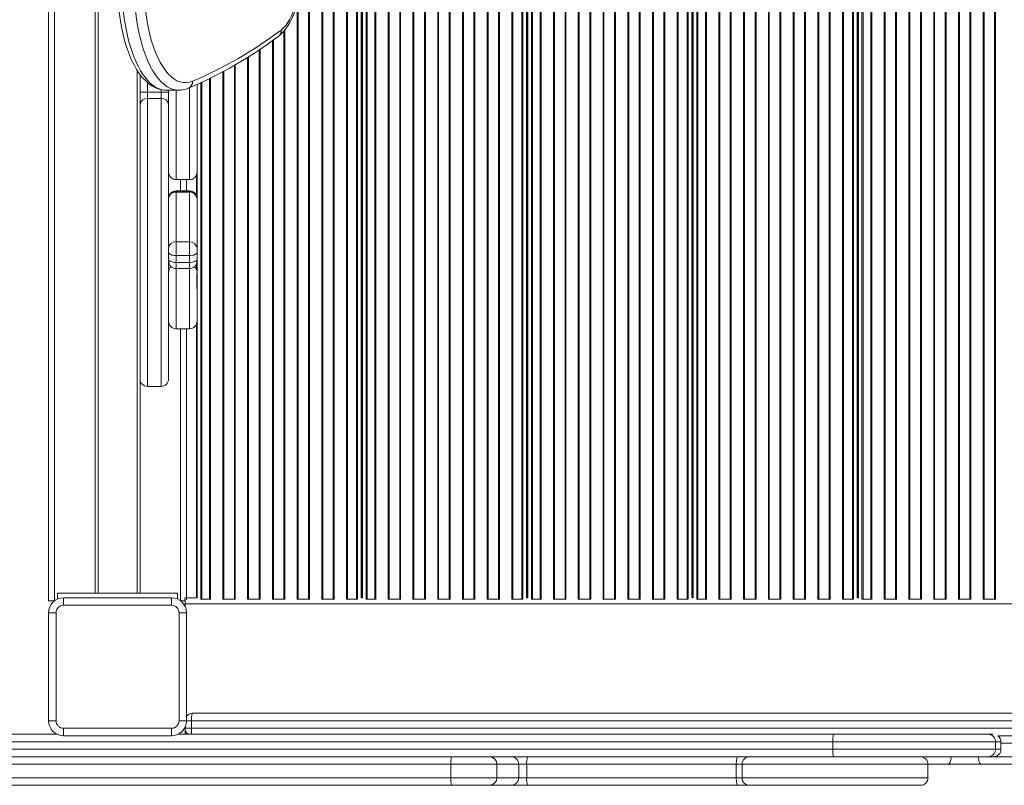
# Model space of a CAD drawing. Units: millimetres. Extents: x -6458 to 4813, y -6549 to 655.
# Drawn here: x -1607 to -950, y -3933 to -3422 of the extents above; entities that cross this region are included whole.
import ezdxf

# ---------------------------------------------------------------- set-up
doc = ezdxf.new("R2010")
doc.units = ezdxf.units.MM

msp = doc.modelspace()

# ---------------------------------------------------------------- linework, layer by layer
at = {"color": 7, "linetype": 'Continuous', "lineweight": 15}
for p, q in [((-1587.51754, -2699.58868), (-1587.51754, -3809.5887)), ((-1583.5176, -2699.58868), (-1583.5176, -3809.5887)), ((-1378.76753, -3807.58872), (-1378.76753, -2701.58872)), ((-1378.51767, -3807.58872), (-1378.51767, -2701.58872)), ((-1268.51766, -3807.58872), (-1268.51766, -2701.58872)), ((-1268.26756, -3807.58872), (-1268.26756, -2701.58872)), ((-1158.26754, -3807.58872), (-1158.26754, -2701.58872)), ((-1158.01756, -3807.58872), (-1158.01756, -2701.58872)), ((-1048.01755, -3807.58872), (-1048.01755, -2701.58872)), ((-1047.76756, -3807.58872), (-1047.76756, -2701.58872)), ((-1556.51765, -3804.5887), (-1556.51765, -2706.58871)), ((-1526.51767, -3470.54542), (-1526.51767, -3458.88738)), ((-1488.51757, -3465.82062), (-1488.52567, -3465.53628)), ((-1488.51757, -3465.82062), (-1488.51757, -3523.92766)), ((-1526.51767, -3470.54542), (-1521.51756, -3470.54542)), ((-1526.51767, -3479.00326), (-1526.51767, -3470.54542)), ((-1521.51756, -3470.54542), (-1521.51756, -3474.77434)), ((-1512.5175, -3470.54542), (-1521.51756, -3470.54542)), ((-1512.5175, -3474.77434), (-1512.5175, -3470.54542)), ((-1512.5175, -3470.54542), (-1507.51762, -3470.54542)), ((-1508.99963, -3469.34145), (-1500.84285, -3469.34145)), ((-1507.51762, -3469.34145), (-1507.51762, -3470.54542)), ((-1507.51762, -3470.54542), (-1507.51762, -3479.00326)), ((-1500.73199, -3469.34095), (-1500.84285, -3469.34145)), ((-1526.51767, -3660.87919), (-1526.51767, -3479.00326)), ((-1512.5175, -3474.77434), (-1521.51756, -3474.77434)), ((-1507.51762, -3479.00326), (-1507.51762, -3661.80101)), ((-1488.76767, -3539.86239), (-1488.76767, -3525.48891)), ((-1502.51751, -3528.92765), (-1493.51768, -3528.92765)), ((-1495.51754, -3528.92765), (-1495.51754, -3536.42365)), ((-1493.51768, -3536.42365), (-1502.51751, -3536.42365)), ((-1502.51751, -3536.80896), (-1502.51751, -3537.26092)), ((-1502.51751, -3536.80896), (-1493.51768, -3536.80896)), ((-1502.51751, -3537.26092), (-1502.51751, -3570.43296)), ((-1493.51768, -3537.26092), (-1502.51751, -3537.26092)), ((-1493.51768, -3536.80896), (-1493.51768, -3537.26092)), ((-1493.51768, -3570.43296), (-1493.51768, -3537.26092)), ((-1488.51757, -3541.42364), (-1488.51757, -3541.69926)), ((-1488.51757, -3541.69926), (-1488.51757, -3574.8713)), ((-1502.51751, -3570.43296), (-1502.51751, -3579.53575)), ((-1493.51768, -3570.43296), (-1502.51751, -3570.43296)), ((-1493.51768, -3579.53575), (-1493.51768, -3570.43296)), ((-1488.51757, -3574.8713), (-1488.51757, -3577.47212)), ((-1488.51757, -3577.47212), (-1488.51757, -3582.04791)), ((-1493.51768, -3579.53575), (-1502.51751, -3579.53575)), ((-1502.51751, -3579.53575), (-1502.51751, -3584.11157)), ((-1493.51768, -3584.11157), (-1502.51751, -3584.11157)), ((-1493.51768, -3584.11157), (-1493.51768, -3579.53575)), ((-1488.76767, -3588.98291), (-1488.76767, -3584.7837)), ((-1488.51757, -3582.04791), (-1488.51757, -3583.22245)), ((-1502.51751, -3588.22244), (-1493.51768, -3588.22244)), ((-1488.51757, -3590.54416), (-1488.51757, -3590.8443)), ((-1488.51757, -3590.8443), (-1488.51757, -3602.62563)), ((-1488.51757, -3602.61318), (-1488.51757, -3623.28323)), ((-1502.51751, -3628.28323), (-1493.51768, -3628.28323)), ((-1495.51754, -3628.28323), (-1495.51754, -3807.58872)), ((-1488.76767, -3807.58872), (-1488.76767, -3624.84449)), ((-1526.51767, -3660.87919), (-1526.51767, -3804.5887)), ((-1521.51756, -3666.801), (-1512.5175, -3666.801)), ((-1378.76753, -3783.58867), (-1378.51767, -3783.58867)), ((-1268.51766, -3783.58867), (-1268.26756, -3783.58867)), ((-1158.26754, -3783.58867), (-1158.01756, -3783.58867)), ((-1048.01755, -3783.58867), (-1047.76756, -3783.58867)), ((-1581.5175, -3804.5887), (-1581.5175, -3808.42355)), ((-1541.51754, -3804.5887), (-1581.5175, -3804.5887)), ((-1577.51755, -3812.58872), (-1577.51755, -3807.58872)), ((-1577.51755, -3807.58872), (-1505.51753, -3807.58872)), ((-1501.51758, -3804.5887), (-1541.51754, -3804.5887)), ((-1505.51753, -3812.58872), (-1505.51753, -3807.58872)), ((-1501.51758, -3808.42355), (-1501.51758, -3804.5887)), ((-1495.51754, -3807.58872), (-1496.87175, -3807.58872)), ((-1495.51754, -3807.58872), (-1488.67778, -3807.58872)), ((-1495.51754, -3808.94294), (-1495.51754, -3807.58872)), ((-1378.85742, -3807.58872), (-1378.42779, -3807.58872)), ((-1268.60742, -3807.58872), (-1268.17779, -3807.58872)), ((-1158.35743, -3807.58872), (-1157.9278, -3807.58872)), ((-1048.10743, -3807.58872), (-1047.6778, -3807.58872)), ((-1587.51754, -3809.5887), (-1583.5176, -3809.5887)), ((-1505.51753, -3812.58872), (-1577.51755, -3812.58872)), ((-1499.51749, -3809.5887), (-1496.5177, -3809.5887)), ((-1496.5177, -3808.58871), (-1496.87175, -3808.58871)), ((-1496.5177, -3808.94294), (-1496.5177, -3808.58871)), ((-1496.5177, -3811.58873), (-1496.5177, -3808.94294)), ((-1496.5177, -3813.22983), (-1496.5177, -3811.58873)), ((-1486.06043, -3808.58871), (-1486.12194, -3808.58871)), ((-1485.35328, -3808.58871), (-1486.06043, -3808.58871)), ((-1480.12118, -3808.58871), (-1485.35328, -3808.58871)), ((-1479.48627, -3808.58871), (-1480.12118, -3808.58871)), ((-1479.32677, -3808.58871), (-1479.48627, -3808.58871)), ((-1471.26059, -3808.58871), (-1471.51761, -3808.58871)), ((-1470.62592, -3808.58871), (-1471.26059, -3808.58871)), ((-1463.62118, -3808.58871), (-1470.62592, -3808.58871)), ((-1462.98628, -3808.58871), (-1463.62118, -3808.58871)), ((-1462.82677, -3808.58871), (-1462.98628, -3808.58871)), ((-1454.7606, -3808.58871), (-1454.9201, -3808.58871)), ((-1454.12593, -3808.58871), (-1454.7606, -3808.58871)), ((-1447.12119, -3808.58871), (-1454.12593, -3808.58871)), ((-1446.48628, -3808.58871), (-1447.12119, -3808.58871)), ((-1446.32678, -3808.58871), (-1446.48628, -3808.58871)), ((-1438.2606, -3808.58871), (-1438.4201, -3808.58871)), ((-1437.62593, -3808.58871), (-1438.2606, -3808.58871)), ((-1430.62119, -3808.58871), (-1437.62593, -3808.58871)), ((-1429.98628, -3808.58871), (-1430.62119, -3808.58871)), ((-1429.82678, -3808.58871), (-1429.98628, -3808.58871)), ((-1421.7606, -3808.58871), (-1421.92011, -3808.58871)), ((-1421.12593, -3808.58871), (-1421.7606, -3808.58871)), ((-1414.1212, -3808.58871), (-1421.12593, -3808.58871)), ((-1413.48629, -3808.58871), (-1414.1212, -3808.58871)), ((-1413.32678, -3808.58871), (-1413.48629, -3808.58871)), ((-1405.26061, -3808.58871), (-1405.42011, -3808.58871)), ((-1404.62594, -3808.58871), (-1405.26061, -3808.58871)), ((-1397.6212, -3808.58871), (-1404.62594, -3808.58871)), ((-1396.98629, -3808.58871), (-1397.6212, -3808.58871)), ((-1396.82679, -3808.58871), (-1396.98629, -3808.58871)), ((-1388.76061, -3808.58871), (-1388.92011, -3808.58871)), ((-1388.12594, -3808.58871), (-1388.76061, -3808.58871)), ((-1382.18193, -3808.58871), (-1388.12594, -3808.58871)), ((-1381.47478, -3808.58871), (-1382.18193, -3808.58871)), ((-1381.41327, -3808.58871), (-1381.47478, -3808.58871)), ((-1375.81043, -3808.58871), (-1375.87194, -3808.58871)), ((-1375.10328, -3808.58871), (-1375.81043, -3808.58871)), ((-1369.87118, -3808.58871), (-1375.10328, -3808.58871)), ((-1369.23628, -3808.58871), (-1369.87118, -3808.58871)), ((-1369.07677, -3808.58871), (-1369.23628, -3808.58871)), ((-1361.0106, -3808.58871), (-1361.1701, -3808.58871)), ((-1360.37593, -3808.58871), (-1361.0106, -3808.58871)), ((-1353.37119, -3808.58871), (-1360.37593, -3808.58871)), ((-1352.73628, -3808.58871), (-1353.37119, -3808.58871)), ((-1352.57678, -3808.58871), (-1352.73628, -3808.58871)), ((-1344.5106, -3808.58871), (-1344.6701, -3808.58871)), ((-1343.87593, -3808.58871), (-1344.5106, -3808.58871)), ((-1336.87119, -3808.58871), (-1343.87593, -3808.58871)), ((-1336.23628, -3808.58871), (-1336.87119, -3808.58871)), ((-1336.07678, -3808.58871), (-1336.23628, -3808.58871)), ((-1328.0106, -3808.58871), (-1328.17011, -3808.58871)), ((-1327.37593, -3808.58871), (-1328.0106, -3808.58871)), ((-1320.3712, -3808.58871), (-1327.37593, -3808.58871)), ((-1319.73629, -3808.58871), (-1320.3712, -3808.58871)), ((-1319.57678, -3808.58871), (-1319.73629, -3808.58871)), ((-1311.51061, -3808.58871), (-1311.67011, -3808.58871)), ((-1310.87594, -3808.58871), (-1311.51061, -3808.58871)), ((-1303.8712, -3808.58871), (-1310.87594, -3808.58871)), ((-1303.23629, -3808.58871), (-1303.8712, -3808.58871)), ((-1303.07679, -3808.58871), (-1303.23629, -3808.58871)), ((-1295.01061, -3808.58871), (-1295.17011, -3808.58871)), ((-1294.37594, -3808.58871), (-1295.01061, -3808.58871)), ((-1287.3712, -3808.58871), (-1294.37594, -3808.58871)), ((-1286.73629, -3808.58871), (-1287.3712, -3808.58871)), ((-1286.57679, -3808.58871), (-1286.73629, -3808.58871)), ((-1278.51061, -3808.58871), (-1278.67024, -3808.58871)), ((-1277.87583, -3808.58871), (-1278.51061, -3808.58871)), ((-1271.93181, -3808.58871), (-1277.87583, -3808.58871)), ((-1271.22466, -3808.58871), (-1271.93181, -3808.58871)), ((-1271.16339, -3808.58871), (-1271.22466, -3808.58871)), ((-1265.56055, -3808.58871), (-1265.62183, -3808.58871)), ((-1264.8534, -3808.58871), (-1265.56055, -3808.58871)), ((-1259.62107, -3808.58871), (-1264.8534, -3808.58871)), ((-1258.98628, -3808.58871), (-1259.62107, -3808.58871)), ((-1258.82678, -3808.58871), (-1258.98628, -3808.58871)), ((-1250.7606, -3808.58871), (-1250.92022, -3808.58871)), ((-1250.12581, -3808.58871), (-1250.7606, -3808.58871)), ((-1243.12107, -3808.58871), (-1250.12581, -3808.58871)), ((-1242.48628, -3808.58871), (-1243.12107, -3808.58871)), ((-1242.32678, -3808.58871), (-1242.48628, -3808.58871)), ((-1234.2606, -3808.58871), (-1234.42022, -3808.58871)), ((-1233.62581, -3808.58871), (-1234.2606, -3808.58871)), ((-1226.62108, -3808.58871), (-1233.62581, -3808.58871)), ((-1225.98629, -3808.58871), (-1226.62108, -3808.58871)), ((-1225.82678, -3808.58871), (-1225.98629, -3808.58871)), ((-1217.76061, -3808.58871), (-1217.92023, -3808.58871)), ((-1217.12582, -3808.58871), (-1217.76061, -3808.58871)), ((-1210.12108, -3808.58871), (-1217.12582, -3808.58871)), ((-1209.48629, -3808.58871), (-1210.12108, -3808.58871)), ((-1209.32679, -3808.58871), (-1209.48629, -3808.58871)), ((-1201.26061, -3808.58871), (-1201.42023, -3808.58871)), ((-1200.62582, -3808.58871), (-1201.26061, -3808.58871)), ((-1193.62108, -3808.58871), (-1200.62582, -3808.58871)), ((-1192.98629, -3808.58871), (-1193.62108, -3808.58871)), ((-1192.82679, -3808.58871), (-1192.98629, -3808.58871)), ((-1184.76061, -3808.58871), (-1184.92024, -3808.58871)), ((-1184.12583, -3808.58871), (-1184.76061, -3808.58871)), ((-1177.12109, -3808.58871), (-1184.12583, -3808.58871)), ((-1176.4863, -3808.58871), (-1177.12109, -3808.58871)), ((-1176.3268, -3808.58871), (-1176.4863, -3808.58871)), ((-1168.26062, -3808.58871), (-1168.42024, -3808.58871)), ((-1167.62583, -3808.58871), (-1168.26062, -3808.58871)), ((-1161.68182, -3808.58871), (-1167.62583, -3808.58871)), ((-1160.97467, -3808.58871), (-1161.68182, -3808.58871)), ((-1160.91339, -3808.58871), (-1160.97467, -3808.58871)), ((-1155.31044, -3808.58871), (-1155.37183, -3808.58871)), ((-1154.60341, -3808.58871), (-1155.31044, -3808.58871)), ((-1149.37107, -3808.58871), (-1154.60341, -3808.58871)), ((-1148.73628, -3808.58871), (-1149.37107, -3808.58871)), ((-1148.57678, -3808.58871), (-1148.73628, -3808.58871)), ((-1140.5106, -3808.58871), (-1140.67022, -3808.58871)), ((-1139.87581, -3808.58871), (-1140.5106, -3808.58871)), ((-1132.87108, -3808.58871), (-1139.87581, -3808.58871)), ((-1132.23629, -3808.58871), (-1132.87108, -3808.58871)), ((-1132.07678, -3808.58871), (-1132.23629, -3808.58871)), ((-1124.01061, -3808.58871), (-1124.17023, -3808.58871)), ((-1123.37582, -3808.58871), (-1124.01061, -3808.58871)), ((-1116.37108, -3808.58871), (-1123.37582, -3808.58871)), ((-1115.73629, -3808.58871), (-1116.37108, -3808.58871)), ((-1115.57679, -3808.58871), (-1115.73629, -3808.58871)), ((-1107.51061, -3808.58871), (-1107.67023, -3808.58871)), ((-1106.87582, -3808.58871), (-1107.51061, -3808.58871)), ((-1099.87108, -3808.58871), (-1106.87582, -3808.58871)), ((-1099.23629, -3808.58871), (-1099.87108, -3808.58871)), ((-1099.07679, -3808.58871), (-1099.23629, -3808.58871)), ((-1091.01061, -3808.58871), (-1091.17024, -3808.58871)), ((-1090.37583, -3808.58871), (-1091.01061, -3808.58871)), ((-1083.37109, -3808.58871), (-1090.37583, -3808.58871)), ((-1082.7363, -3808.58871), (-1083.37109, -3808.58871)), ((-1082.5768, -3808.58871), (-1082.7363, -3808.58871)), ((-1074.51062, -3808.58871), (-1074.67024, -3808.58871)), ((-1073.87583, -3808.58871), (-1074.51062, -3808.58871)), ((-1066.87109, -3808.58871), (-1073.87583, -3808.58871)), ((-1066.2363, -3808.58871), (-1066.87109, -3808.58871)), ((-1066.0768, -3808.58871), (-1066.2363, -3808.58871)), ((-1058.01062, -3808.58871), (-1058.17024, -3808.58871)), ((-1057.37583, -3808.58871), (-1058.01062, -3808.58871)), ((-1051.43182, -3808.58871), (-1057.37583, -3808.58871)), ((-1050.72467, -3808.58871), (-1051.43182, -3808.58871)), ((-1050.6634, -3808.58871), (-1050.72467, -3808.58871)), ((-1045.06044, -3808.58871), (-1045.12183, -3808.58871)), ((-1044.35341, -3808.58871), (-1045.06044, -3808.58871)), ((-1039.12108, -3808.58871), (-1044.35341, -3808.58871)), ((-1038.48629, -3808.58871), (-1039.12108, -3808.58871)), ((-1038.32678, -3808.58871), (-1038.48629, -3808.58871)), ((-1030.26061, -3808.58871), (-1030.42023, -3808.58871)), ((-1029.62582, -3808.58871), (-1030.26061, -3808.58871)), ((-1022.62108, -3808.58871), (-1029.62582, -3808.58871)), ((-1021.98629, -3808.58871), (-1022.62108, -3808.58871)), ((-1021.82679, -3808.58871), (-1021.98629, -3808.58871)), ((-1013.76061, -3808.58871), (-1013.92023, -3808.58871)), ((-1013.12582, -3808.58871), (-1013.76061, -3808.58871)), ((-1006.12108, -3808.58871), (-1013.12582, -3808.58871)), ((-1005.48629, -3808.58871), (-1006.12108, -3808.58871)), ((-1005.32679, -3808.58871), (-1005.48629, -3808.58871)), ((-997.26061, -3808.58871), (-997.42024, -3808.58871)), ((-996.62583, -3808.58871), (-997.26061, -3808.58871)), ((-989.62109, -3808.58871), (-996.62583, -3808.58871)), ((-988.9863, -3808.58871), (-989.62109, -3808.58871)), ((-988.8268, -3808.58871), (-988.9863, -3808.58871)), ((-980.76062, -3808.58871), (-980.92024, -3808.58871)), ((-980.12583, -3808.58871), (-980.76062, -3808.58871)), ((-973.12109, -3808.58871), (-980.12583, -3808.58871)), ((-972.4863, -3808.58871), (-973.12109, -3808.58871)), ((-972.3268, -3808.58871), (-972.4863, -3808.58871)), ((-964.26062, -3808.58871), (-964.42024, -3808.58871)), ((-963.62583, -3808.58871), (-964.26062, -3808.58871)), ((-956.6211, -3808.58871), (-963.62583, -3808.58871)), ((-955.98631, -3808.58871), (-956.6211, -3808.58871)), ((-955.8268, -3808.58871), (-955.98631, -3808.58871)), ((-1587.51754, -3889.58868), (-1587.51754, -3817.58871)), ((-1582.51767, -3817.58871), (-1587.51754, -3817.58871)), ((-1582.51767, -3817.58871), (-1582.51767, -3889.58868)), ((-1500.51765, -3889.58868), (-1500.51765, -3817.58871)), ((-1500.51765, -3817.58871), (-1495.51754, -3817.58871)), ((-1495.51754, -3817.58871), (-1495.51754, -3889.58868)), ((-1491.51759, -3884.58869), (-472.38795, -3884.58869)), ((-1587.51754, -3889.58868), (-1582.51767, -3889.58868)), ((-1495.51754, -3889.58868), (-1500.51765, -3889.58868)), ((-1492.29936, -3894.58868), (-1492.29936, -3889.58868)), ((-2534.48443, -3898.58868), (-1581.87656, -3898.58868)), ((-1577.51755, -3894.58868), (-1505.51753, -3894.58868)), ((-1577.51755, -3899.58873), (-1577.51755, -3894.58868)), ((-1505.51753, -3899.58873), (-1577.51755, -3899.58873)), ((-1505.51753, -3899.58873), (-1505.51753, -3894.58868)), ((-1501.15876, -3898.58868), (-1064.24944, -3898.58868)), ((-1496.5177, -3894.58868), (-1496.5177, -3893.94763)), ((-1496.5177, -3894.58868), (-1492.29936, -3894.58868)), ((-1496.5177, -3895.58872), (-1496.5177, -3894.58868)), ((-1496.5177, -3898.58868), (-1496.5177, -3895.58872)), ((-1064.24944, -3898.58868), (-960.94005, -3898.58868)), ((-960.94005, -3898.58868), (-957.49228, -3898.58868)), ((-469.75844, -3899.58873), (-954.38997, -3899.58873)), ((-955.99739, -3903.58868), (-1064.47224, -3903.58868)), ((-1064.47224, -3908.58867), (-1064.47224, -3903.58868)), ((-955.99739, -3908.58867), (-955.99739, -3903.58868)), ((-952.39, -3908.58867), (-952.39, -3903.58868)), ((-1064.47224, -3908.58867), (-955.99739, -3908.58867)), ((-1064.24944, -3913.58873), (-2534.48443, -3913.58873)), ((-1319.22488, -3918.58872), (-1816.68429, -3918.58872)), ((-1288.58785, -3918.58872), (-1319.22488, -3918.58872)), ((-1319.22488, -3927.58873), (-1319.22488, -3918.58872)), ((-1288.58785, -3927.58873), (-1288.58785, -3918.58872)), ((-1274.01774, -3918.58872), (-1288.58785, -3918.58872)), ((-1274.01774, -3927.58873), (-1274.01774, -3918.58872)), ((-1268.65296, -3918.58872), (-1274.01774, -3918.58872)), ((-1128.90486, -3918.58872), (-1268.65296, -3918.58872)), ((-1268.65296, -3927.58873), (-1268.65296, -3918.58872)), ((-1125.02806, -3918.58872), (-1128.90486, -3918.58872)), ((-1128.90486, -3927.58873), (-1128.90486, -3918.58872)), ((-1125.02806, -3927.58873), (-1125.02806, -3918.58872)), ((-960.94005, -3913.58873), (-1064.24944, -3913.58873)), ((-1001.07472, -3927.58873), (-1001.07472, -3918.58872)), ((-988.05229, -3918.58872), (-1001.07472, -3918.58872)), ((-965.34757, -3918.58872), (-988.05229, -3918.58872)), ((-867.11018, -3918.58872), (-965.34757, -3918.58872)), ((-957.39, -3913.58873), (-960.94005, -3913.58873)), ((-1816.68429, -3927.58873), (-1319.22488, -3927.58873)), ((-1318.78595, -3932.58872), (-1815.36011, -3932.58872)), ((-1319.22488, -3927.58873), (-1288.58785, -3927.58873)), ((-1293.2549, -3932.58872), (-1318.78595, -3932.58872)), ((-1278.84094, -3932.58872), (-1293.2549, -3932.58872)), ((-1288.58785, -3927.58873), (-1274.01774, -3927.58873)), ((-1268.11139, -3932.58872), (-1278.84094, -3932.58872)), ((-1274.01774, -3927.58873), (-1268.65296, -3927.58873)), ((-1268.65296, -3927.58873), (-1128.90486, -3927.58873)), ((-1127.92282, -3932.58872), (-1268.11139, -3932.58872)), ((-1128.90486, -3927.58873), (-1125.02806, -3927.58873)), ((-1120.16921, -3932.58872), (-1127.92282, -3932.58872)), ((-1006.07471, -3932.58872), (-1120.16921, -3932.58872))]:
    msp.add_line(p, q, dxfattribs=at)
at = {"color": 8, "linetype": 'Continuous', "lineweight": 15}
for p, q in [((-1414.1212, -3808.58871), (-1414.1212, -2700.23444)), ((-1413.48629, -3808.58871), (-1413.48629, -2700.47179)), ((-1405.26061, -3808.58871), (-1405.26061, -2700.47179)), ((-1404.62594, -3808.58871), (-1404.62594, -2700.23444)), ((-1397.6212, -3808.58871), (-1397.6212, -2700.23444)), ((-1396.98629, -3808.58871), (-1396.98629, -2700.47179)), ((-1388.76061, -3808.58871), (-1388.76061, -2700.47179)), ((-1388.12594, -3808.58871), (-1388.12594, -2700.23444)), ((-1382.18193, -3808.58871), (-1382.18193, -2700.23444)), ((-1381.47478, -3808.58871), (-1381.47478, -2700.53348)), ((-1379.06055, -3807.59945), (-1379.06055, -2701.57799)), ((-1378.22466, -3807.59945), (-1378.22466, -2701.57799)), ((-1375.81043, -3808.58871), (-1375.81043, -2700.53348)), ((-1375.10328, -3808.58871), (-1375.10328, -2700.23444)), ((-1369.87118, -3808.58871), (-1369.87118, -2700.23444)), ((-1369.23628, -3808.58871), (-1369.23628, -2700.47179)), ((-1361.0106, -3808.58871), (-1361.0106, -2700.47179)), ((-1360.37593, -3808.58871), (-1360.37593, -2700.23444)), ((-1353.37119, -3808.58871), (-1353.37119, -2700.23444)), ((-1352.73628, -3808.58871), (-1352.73628, -2700.47179)), ((-1344.5106, -3808.58871), (-1344.5106, -2700.47179)), ((-1343.87593, -3808.58871), (-1343.87593, -2700.23444)), ((-1336.87119, -3808.58871), (-1336.87119, -2700.23444)), ((-1336.23628, -3808.58871), (-1336.23628, -2700.47179)), ((-1328.0106, -3808.58871), (-1328.0106, -2700.47179)), ((-1327.37593, -3808.58871), (-1327.37593, -2700.23444)), ((-1320.3712, -3808.58871), (-1320.3712, -2700.23444)), ((-1319.73629, -3808.58871), (-1319.73629, -2700.47179)), ((-1311.51061, -3808.58871), (-1311.51061, -2700.47179)), ((-1310.87594, -3808.58871), (-1310.87594, -2700.23444)), ((-1303.8712, -3808.58871), (-1303.8712, -2700.23444)), ((-1303.23629, -3808.58871), (-1303.23629, -2700.47179)), ((-1295.01061, -3808.58871), (-1295.01061, -2700.47179)), ((-1294.37594, -3808.58871), (-1294.37594, -2700.23444)), ((-1287.3712, -3808.58871), (-1287.3712, -2700.23444)), ((-1286.73629, -3808.58871), (-1286.73629, -2700.47179)), ((-1278.51061, -3808.58871), (-1278.51061, -2700.47179)), ((-1277.87583, -3808.58871), (-1277.87583, -2700.23444)), ((-1271.93181, -3808.58871), (-1271.93181, -2700.23444)), ((-1271.22466, -3808.58871), (-1271.22466, -2700.53348)), ((-1268.81044, -3807.59945), (-1268.81044, -2701.57799)), ((-1267.97466, -3807.59945), (-1267.97466, -2701.57799)), ((-1265.56055, -3808.58871), (-1265.56055, -2700.53348)), ((-1264.8534, -3808.58871), (-1264.8534, -2700.23444)), ((-1259.62107, -3808.58871), (-1259.62107, -2700.23444)), ((-1258.98628, -3808.58871), (-1258.98628, -2700.47179)), ((-1250.7606, -3808.58871), (-1250.7606, -2700.47179)), ((-1250.12581, -3808.58871), (-1250.12581, -2700.23444)), ((-1243.12107, -3808.58871), (-1243.12107, -2700.23444)), ((-1242.48628, -3808.58871), (-1242.48628, -2700.47179)), ((-1234.2606, -3808.58871), (-1234.2606, -2700.47179)), ((-1233.62581, -3808.58871), (-1233.62581, -2700.23444)), ((-1226.62108, -3808.58871), (-1226.62108, -2700.23444)), ((-1225.98629, -3808.58871), (-1225.98629, -2700.47179)), ((-1217.76061, -3808.58871), (-1217.76061, -2700.47179)), ((-1217.12582, -3808.58871), (-1217.12582, -2700.23444)), ((-1210.12108, -3808.58871), (-1210.12108, -2700.23444)), ((-1209.48629, -3808.58871), (-1209.48629, -2700.47179)), ((-1201.26061, -3808.58871), (-1201.26061, -2700.47179)), ((-1200.62582, -3808.58871), (-1200.62582, -2700.23444)), ((-1193.62108, -3808.58871), (-1193.62108, -2700.23444)), ((-1192.98629, -3808.58871), (-1192.98629, -2700.47179)), ((-1184.76061, -3808.58871), (-1184.76061, -2700.47179)), ((-1184.12583, -3808.58871), (-1184.12583, -2700.23444)), ((-1177.12109, -3808.58871), (-1177.12109, -2700.23444)), ((-1176.4863, -3808.58871), (-1176.4863, -2700.47179)), ((-1168.26062, -3808.58871), (-1168.26062, -2700.47179)), ((-1167.62583, -3808.58871), (-1167.62583, -2700.23444)), ((-1161.68182, -3808.58871), (-1161.68182, -2700.23444)), ((-1160.97467, -3808.58871), (-1160.97467, -2700.53348)), ((-1158.56044, -3807.59945), (-1158.56044, -2701.57799)), ((-1157.72466, -3807.59945), (-1157.72466, -2701.57799)), ((-1155.31044, -3808.58871), (-1155.31044, -2700.53348)), ((-1154.60341, -3808.58871), (-1154.60341, -2700.23444)), ((-1149.37107, -3808.58871), (-1149.37107, -2700.23444)), ((-1148.73628, -3808.58871), (-1148.73628, -2700.47179)), ((-1140.5106, -3808.58871), (-1140.5106, -2700.47179)), ((-1139.87581, -3808.58871), (-1139.87581, -2700.23444)), ((-1132.87108, -3808.58871), (-1132.87108, -2700.23444)), ((-1132.23629, -3808.58871), (-1132.23629, -2700.47179)), ((-1124.01061, -3808.58871), (-1124.01061, -2700.47179)), ((-1123.37582, -3808.58871), (-1123.37582, -2700.23444)), ((-1116.37108, -3808.58871), (-1116.37108, -2700.23444)), ((-1115.73629, -3808.58871), (-1115.73629, -2700.47179)), ((-1107.51061, -3808.58871), (-1107.51061, -2700.47179)), ((-1106.87582, -3808.58871), (-1106.87582, -2700.23444)), ((-1099.87108, -3808.58871), (-1099.87108, -2700.23444)), ((-1099.23629, -3808.58871), (-1099.23629, -2700.47179)), ((-1091.01061, -3808.58871), (-1091.01061, -2700.47179)), ((-1090.37583, -3808.58871), (-1090.37583, -2700.23444)), ((-1083.37109, -3808.58871), (-1083.37109, -2700.23444)), ((-1082.7363, -3808.58871), (-1082.7363, -2700.47179)), ((-1074.51062, -3808.58871), (-1074.51062, -2700.47179)), ((-1073.87583, -3808.58871), (-1073.87583, -2700.23444)), ((-1066.87109, -3808.58871), (-1066.87109, -2700.23444)), ((-1066.2363, -3808.58871), (-1066.2363, -2700.47179)), ((-1058.01062, -3808.58871), (-1058.01062, -2700.47179)), ((-1057.37583, -3808.58871), (-1057.37583, -2700.23444)), ((-1051.43182, -3808.58871), (-1051.43182, -2700.23444)), ((-1050.72467, -3808.58871), (-1050.72467, -2700.53348)), ((-1048.31044, -3807.59945), (-1048.31044, -2701.57799)), ((-1047.47467, -3807.59945), (-1047.47467, -2701.57799)), ((-1045.06044, -3808.58871), (-1045.06044, -2700.53348)), ((-1044.35341, -3808.58871), (-1044.35341, -2700.23444)), ((-1039.12108, -3808.58871), (-1039.12108, -2700.23444)), ((-1038.48629, -3808.58871), (-1038.48629, -2700.47179)), ((-1030.26061, -3808.58871), (-1030.26061, -2700.47179)), ((-1029.62582, -3808.58871), (-1029.62582, -2700.23444)), ((-1022.62108, -3808.58871), (-1022.62108, -2700.23444)), ((-1021.98629, -3808.58871), (-1021.98629, -2700.47179)), ((-1013.76061, -3808.58871), (-1013.76061, -2700.47179)), ((-1013.12582, -3808.58871), (-1013.12582, -2700.23444)), ((-1006.12108, -3808.58871), (-1006.12108, -2700.23444)), ((-1005.48629, -3808.58871), (-1005.48629, -2700.47179)), ((-997.26061, -3808.58871), (-997.26061, -2700.47179)), ((-996.62583, -3808.58871), (-996.62583, -2700.23444)), ((-989.62109, -3808.58871), (-989.62109, -2700.23444)), ((-988.9863, -3808.58871), (-988.9863, -2700.47179)), ((-980.76062, -3808.58871), (-980.76062, -2700.47179)), ((-980.12583, -3808.58871), (-980.12583, -2700.23444)), ((-973.12109, -3808.58871), (-973.12109, -2700.23444)), ((-972.4863, -3808.58871), (-972.4863, -2700.47179)), ((-964.26062, -3808.58871), (-964.26062, -2700.47179)), ((-963.62583, -3808.58871), (-963.62583, -2700.23444)), ((-956.6211, -3808.58871), (-956.6211, -2700.23444)), ((-955.98631, -3808.58871), (-955.98631, -2700.47179)), ((-1554.51755, -2706.58871), (-1554.51755, -3804.5887)), ((-1421.7606, -3808.58871), (-1421.7606, -3411.39039)), ((-1421.12593, -3808.58871), (-1421.12593, -3408.74262)), ((-1430.62119, -3808.58871), (-1430.62119, -3430.00012)), ((-1429.98628, -3808.58871), (-1429.98628, -3429.24365)), ((-1438.2606, -3808.58871), (-1438.2606, -3436.31859)), ((-1437.62593, -3808.58871), (-1437.62593, -3435.86702)), ((-1454.12593, -3808.58871), (-1454.12593, -3447.02211)), ((-1447.12119, -3808.58871), (-1447.12119, -3442.46499)), ((-1446.48628, -3808.58871), (-1446.48628, -3442.04022)), ((-1463.62118, -3808.58871), (-1463.62118, -3452.76413)), ((-1462.98628, -3808.58871), (-1462.98628, -3452.39357)), ((-1454.7606, -3808.58871), (-1454.7606, -3447.41965)), ((-1528.51753, -3804.5887), (-1528.51753, -3455.98076)), ((-1471.26059, -3808.58871), (-1471.26059, -3457.02596)), ((-1470.62592, -3808.58871), (-1470.62592, -3456.68211)), ((-1521.51756, -3464.28649), (-1521.51756, -3470.54542)), ((-1488.47465, -3807.59945), (-1488.47465, -3465.49822)), ((-1486.06043, -3808.58871), (-1486.06043, -3464.39141)), ((-1485.35328, -3808.58871), (-1485.35328, -3464.06722)), ((-1480.12118, -3808.58871), (-1480.12118, -3461.58406)), ((-1479.48627, -3808.58871), (-1479.48627, -3461.26672)), ((-1512.5175, -3470.54542), (-1512.5175, -3468.92669)), ((-1502.51751, -3469.34145), (-1502.51751, -3528.92765)), ((-1493.51768, -3528.92765), (-1493.51768, -3467.61469)), ((-1521.51756, -3474.77434), (-1521.51756, -3666.801)), ((-1512.5175, -3666.801), (-1512.5175, -3474.77434)), ((-1499.51749, -3528.92765), (-1499.51749, -3536.42365)), ((-1502.51751, -3536.42365), (-1502.51751, -3536.80896)), ((-1493.51768, -3536.80896), (-1493.51768, -3536.42365)), ((-1502.51751, -3584.11157), (-1502.51751, -3588.22244)), ((-1493.51768, -3588.22244), (-1493.51768, -3584.11157)), ((-1502.51751, -3588.22244), (-1502.51751, -3628.28323)), ((-1493.51768, -3628.28323), (-1493.51768, -3588.22244)), ((-1499.51749, -3628.28323), (-1499.51749, -3809.5887)), ((-1496.5177, -3811.58873), (-472.46425, -3811.58873)), ((-1492.29936, -3889.58868), (-1495.51754, -3889.58868)), ((-471.93651, -3889.58868), (-1492.29936, -3889.58868)), ((-1496.5177, -3895.58872), (-1496.41661, -3895.58872)), ((-1492.29936, -3894.58868), (-471.06497, -3894.58868)), ((-1064.47224, -3903.58868), (-2534.48443, -3903.58868)), ((-952.39, -3903.58868), (-955.99739, -3903.58868)), ((-868.04967, -3904.58873), (-952.39, -3904.58873)), ((-2534.48443, -3908.58867), (-1064.47224, -3908.58867)), ((-955.99739, -3908.58867), (-952.39, -3908.58867)), ((-1001.07472, -3918.58872), (-1125.02806, -3918.58872)), ((-957.39, -3913.58873), (-868.04967, -3913.58873)), ((-1125.02806, -3927.58873), (-1001.07472, -3927.58873))]:
    msp.add_line(p, q, dxfattribs=at)
at = {"color": 7, "linetype": 'Continuous', "lineweight": 15, "flags": 128}
for points in [[(-1434.04607, -3433.26372), (-1432.97653, -3432.40644), (-1431.20556, -3430.69665), (-1429.52399, -3428.69261), (-1427.93016, -3426.38966), (-1426.44457, -3423.81644), (-1425.08154, -3421.00797), (-1423.84724, -3417.99287), (-1422.74313, -3414.79347), (-1421.77014, -3411.43001), (-1420.92924, -3407.92222), (-1420.22137, -3404.29006), (-1419.64845, -3400.55421), (-1419.21143, -3396.73604), (-1418.91198, -3392.85764), (-1418.75033, -3388.94164), (-1418.72744, -3385.01104), (-1418.84308, -3381.089), (-1419.09675, -3377.19918), (-1419.29273, -3375.10083)], [(-1432.49969, -3429.25268), (-1430.91683, -3427.88943), (-1429.39095, -3426.20004), (-1427.93421, -3424.19779), (-1426.55806, -3421.89836), (-1425.27346, -3419.31982), (-1424.09019, -3416.48239), (-1423.01778, -3413.40834), (-1422.06459, -3410.12177), (-1421.23799, -3406.6485), (-1420.54443, -3403.01576), (-1419.98963, -3399.25207), (-1419.57764, -3395.38695), (-1419.31181, -3391.45073), (-1419.19427, -3387.47431), (-1419.22598, -3383.48886), (-1419.40646, -3379.52569), (-1419.73452, -3375.61588)], [(-1523.04153, -3414.32666), (-1522.48673, -3419.06163), (-1521.78244, -3423.68392), (-1520.93272, -3428.1671), (-1519.94209, -3432.48556), (-1518.81652, -3436.61463), (-1517.5622, -3440.5307), (-1516.18652, -3444.2114), (-1514.69736, -3447.63571), (-1513.10305, -3450.78404), (-1511.41267, -3453.63842), (-1509.63621, -3456.18252), (-1507.78346, -3458.40181), (-1505.86538, -3460.2836), (-1503.89247, -3461.81716), (-1501.8764, -3462.99371), (-1499.82838, -3463.80652), (-1497.76034, -3464.25096), (-1495.68395, -3464.32449), (-1493.61114, -3464.02669), (-1491.55383, -3463.35923)], [(-1540.70501, -3414.82481), (-1540.44609, -3417.2144), (-1539.85314, -3421.68566), (-1539.12811, -3426.06006), (-1538.27338, -3430.31947), (-1537.29086, -3434.44614), (-1536.18316, -3438.42302), (-1534.95197, -3442.23392), (-1533.59942, -3445.86335), (-1532.12719, -3449.2965), (-1530.53598, -3452.519), (-1528.8258, -3455.51639), (-1526.99642, -3458.27335), (-1525.04782, -3460.77253), (-1522.9855, -3462.99027), (-1520.82042, -3464.90211), (-1518.57142, -3466.4842), (-1516.26615, -3467.71928), (-1513.93346, -3468.60177), (-1511.59863, -3469.13759), (-1509.27977, -3469.33908), (-1508.91118, -3469.31985)], [(-1507.51762, -3577.47212), (-1507.42154, -3577.87472), (-1507.1371, -3578.26185), (-1506.67505, -3578.61861), (-1506.05325, -3578.93133), (-1505.29556, -3579.18799), (-1504.43105, -3579.37866), (-1503.49312, -3579.49611), (-1502.51751, -3579.53575)], [(-1493.51768, -3579.53575), (-1492.54207, -3579.49611), (-1491.60413, -3579.37866), (-1490.73987, -3579.18799), (-1489.98217, -3578.93133), (-1489.36014, -3578.61861), (-1488.89832, -3578.26185), (-1488.61365, -3577.87472), (-1488.51757, -3577.47212)], [(-1502.51751, -3584.11157), (-1503.49312, -3584.0719), (-1504.43105, -3583.95448), (-1505.29556, -3583.76377), (-1506.05325, -3583.50712), (-1506.67505, -3583.1944), (-1507.1371, -3582.83764), (-1507.42154, -3582.45051), (-1507.51762, -3582.04791)], [(-1488.51757, -3582.04791), (-1488.61365, -3582.45051), (-1488.89832, -3582.83764), (-1489.36014, -3583.1944), (-1489.98217, -3583.50712), (-1490.73987, -3583.76377), (-1491.60413, -3583.95448), (-1492.54207, -3584.0719), (-1493.51768, -3584.11157)], [(-1491.51759, -3884.58869), (-1491.67018, -3884.68477), (-1491.8168, -3884.96932), (-1491.95199, -3885.43138), (-1492.07048, -3886.05317), (-1492.16752, -3886.81087), (-1492.23976, -3887.67531), (-1492.28434, -3888.61325), (-1492.29936, -3889.58868)], [(-1128.90486, -3918.58872), (-1128.88603, -3917.61323), (-1128.83012, -3916.6753), (-1128.7394, -3915.81085), (-1128.61721, -3915.05316), (-1128.46844, -3914.43136), (-1128.29868, -3913.9693), (-1128.11439, -3913.68475), (-1127.92282, -3913.58873)], [(-985.57179, -3913.58873), (-985.61947, -3914.56416), (-985.76061, -3915.5021), (-985.98985, -3916.36654), (-986.29837, -3917.12424), (-986.67423, -3917.74603), (-987.10303, -3918.20809), (-987.56842, -3918.49264), (-988.05229, -3918.58872)], [(-967.40811, -3913.58873), (-967.36841, -3914.56416), (-967.25123, -3915.5021), (-967.06085, -3916.36654), (-966.80455, -3917.12424), (-966.49234, -3917.74603), (-966.13614, -3918.20809), (-965.74955, -3918.49264), (-965.34757, -3918.58872)], [(-1127.92282, -3932.58872), (-1128.11439, -3932.49264), (-1128.29868, -3932.20809), (-1128.46844, -3931.74603), (-1128.61721, -3931.12424), (-1128.7394, -3930.36654), (-1128.83012, -3929.5021), (-1128.88603, -3928.56416), (-1128.90486, -3927.58873)]]:
    msp.add_lwpolyline(points, dxfattribs=at)
at = {"color": 8, "linetype": 'Continuous', "lineweight": 15, "flags": 128}
for points in [[(-1537.78605, -3415.47937), (-1537.22076, -3420.33827), (-1536.50908, -3425.08834), (-1535.65507, -3429.70496), (-1534.66277, -3434.16421), (-1533.53743, -3438.44294), (-1532.28478, -3442.51901), (-1530.91149, -3446.37125), (-1529.42471, -3449.97975), (-1527.83208, -3453.32576), (-1526.14169, -3456.39197), (-1524.36261, -3459.16246), (-1522.5039, -3461.62288), (-1520.57509, -3463.76046), (-1518.5862, -3465.56416), (-1516.54772, -3467.02459), (-1514.47014, -3468.13421), (-1512.36419, -3468.88725), (-1510.24084, -3469.27981), (-1508.99963, -3469.34145)], [(-1500.84285, -3469.34145), (-1502.08406, -3469.27981), (-1504.20742, -3468.88725), (-1506.31337, -3468.13421), (-1508.39095, -3467.02459), (-1510.42943, -3465.56416), (-1512.41831, -3463.76046), (-1514.34712, -3461.62288), (-1516.20583, -3459.16246), (-1517.98491, -3456.39197), (-1519.6753, -3453.32576), (-1521.26794, -3449.97975), (-1522.75471, -3446.37125), (-1524.128, -3442.51901), (-1525.38066, -3438.44294), (-1526.50599, -3434.16421), (-1527.49829, -3429.70496), (-1528.35254, -3425.08834), (-1529.06398, -3420.33827), (-1529.62927, -3415.47937)]]:
    msp.add_lwpolyline(points, dxfattribs=at)
at = {"color": 7, "linetype": 'Continuous', "lineweight": 15}
for centre, radius, start, end in [((-1605.46391, -3205.79601), 284.82561, 293.0019509, 307.001386), ((-1600.25968, -3206.96116), 278.49045, 292.97563222, 307.04129354), ((-1500.74855, -3452.48792), 16.82897, 270.17814972, 293.03033574), ((-1521.87328, -3479.42419), 4.66343, 85.62536355, 174.82135391), ((-1512.16166, -3479.42378), 4.66304, 5.17406286, 94.37652547), ((-1502.5176, -3523.92765), 5, 180, 270), ((-1493.5176, -3523.92765), 5, 270, 0), ((-1502.57204, -3541.75455), 4.94589, 89.36822198, 179.35942331), ((-1502.78283, -3541.99768), 4.74419, 86.79404232, 176.39354232), ((-1502.5176, -3541.42365), 5, 90, 180), ((-1493.46352, -3541.75493), 4.94626, 0.64489611, 90.62745861), ((-1493.25271, -3541.99807), 4.74456, 3.61086474, 93.20155062), ((-1493.5176, -3541.42365), 5, 0, 90), ((-1502.78277, -3575.16979), 4.74425, 86.79478494, 176.3927997), ((-1493.25276, -3575.17017), 4.74462, 3.61160739, 93.20080797), ((-1502.5176, -3583.22244), 5, 180, 270), ((-1493.5176, -3583.22244), 5, 270, 0), ((-1502.5176, -3590.54416), 5, 132.9312535, 180), ((-1772.26863, -3596.28206), 264.80724, 358.84706145, 1.16568692), ((-1493.5176, -3590.54416), 5, 0, 47.0687465), ((-1114.74635, -3596.72874), 373.81753, 179.09804275, 180.90195725), ((-1502.5176, -3623.28323), 5, 180, 270), ((-1493.5176, -3623.28323), 5, 270, 0), ((-1521.5176, -3661.80101), 5, 180, 270), ((-1512.5176, -3661.80101), 5, 270, 0), ((-1577.5176, -3817.5887), 10, 90, 180), ((-1505.5176, -3817.5887), 10, 0, 90), ((-1577.5176, -3817.5887), 5, 90, 180), ((-1505.5176, -3817.5887), 5, 0, 90), ((-1491.5176, -3889.5887), 5, 90, 143.13010235), ((-1577.5176, -3889.5887), 10, 180, 270), ((-1577.5176, -3889.5887), 5, 180, 270), ((-1505.5176, -3889.5887), 10, 270, 0), ((-1505.5176, -3889.5887), 5, 270, 0), ((-1491.5176, -3894.5887), 5, 180, 233.13010236), ((-1036.27007, -3902.34042), 28.22978, 172.36280064, 182.53432076), ((-960.96893, -3903.56022), 4.97162, 359.67202698, 89.6671262), ((-957.38998, -3903.5887), 5, 0, 53.13010236), ((-1036.26985, -3909.83697), 28.23001, 177.46562891, 187.63718893), ((-960.96893, -3908.61719), 4.97162, 270.33287642, 0.32865337), ((-957.38998, -3908.5887), 5, 270, 0), ((-1304.658, -3917.34823), 14.61961, 165.09871399, 184.86749567), ((-1293.42719, -3918.42768), 4.84202, 358.09398156, 87.96082268), ((-1278.93091, -3918.50185), 4.91394, 358.98698624, 88.95094152), ((-1256.70555, -3917.35346), 12.0111, 161.73344834, 185.90291915), ((-1120.09775, -3918.51901), 4.9308, 90.83036058, 180.81007299), ((-1006.07469, -3918.5887), 5, 0, 90), ((-1304.65715, -3928.82915), 14.62045, 175.13307789, 194.90071244), ((-1293.42731, -3927.74966), 4.84213, 272.04055981, 1.90463595), ((-1278.93103, -3927.67549), 4.91406, 271.05042978, 1.01164245), ((-1256.70486, -3928.82391), 12.01177, 174.09777376, 198.26585875), ((-1120.09763, -3927.65832), 4.93092, 179.19129577, 269.16827066), ((-1006.07469, -3927.5887), 5, 270, 0)]:
    msp.add_arc(centre, radius, start, end, dxfattribs=at)
at = {"color": 8, "linetype": 'Continuous', "lineweight": 15}
for centre, radius, start, end in [((-1436.62855, -3429.96444), 4.18976, 308.05213514, 9.78092727), ((-1495.97811, -3463.90375), 4.45767, 294.17829151, 7.01636461), ((-1471.61496, -3894.98337), 20.68817, 178.90683847, 190.03615116)]:
    msp.add_arc(centre, radius, start, end, dxfattribs=at)

doc.saveas('drawing.dxf')
